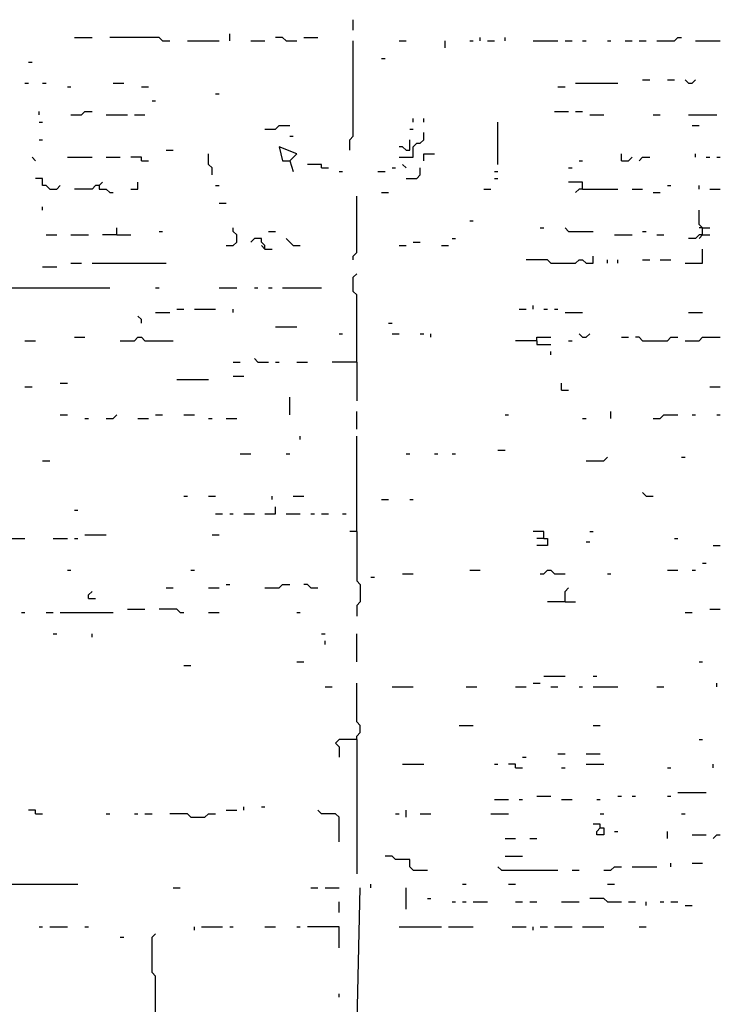
# Model space of a CAD drawing. Extents: x 0.01 to 8.15, y 0 to 6.4.
# Drawn here: x 3.9 to 4.16, y 3.3 to 3.66 of the extents above; entities that cross this region are included whole.
import ezdxf

# ---------------------------------------------------------------- set-up
doc = ezdxf.new("R2010")
doc.units = 0

msp = doc.modelspace()

# ---------------------------------------------------------------- linework, layer by layer
at = {"layer": 'R2V', "color": 0}
for points in [[(4.024967, 3.658344, 0), (4.024967, 3.662286, 0)], [(3.921156, 3.655716, 0), (3.927727, 3.655716, 0)], [(3.954008, 3.654402, 0), (3.952694, 3.655716, 0), (3.934297, 3.655716, 0)], [(3.978975, 3.654402, 0), (3.978975, 3.65703, 0)], [(4, 3.654402, 0), (3.998686, 3.655716, 0), (3.996058, 3.655716, 0)], [(4.00657, 3.655716, 0), (4.011827, 3.655716, 0)], [(4.072273, 3.654402, 0), (4.072273, 3.655716, 0)], [(4.081472, 3.654402, 0), (4.081472, 3.655716, 0)], [(4.137976, 3.654402, 0), (4.144547, 3.654402, 0), (4.145861, 3.655716, 0), (4.147175, 3.655716, 0)], [(3.954008, 3.654402, 0), (3.956636, 3.654402, 0)], [(3.963206, 3.654402, 0), (3.975033, 3.654402, 0)], [(3.986859, 3.654402, 0), (3.992116, 3.654402, 0)], [(4, 3.654402, 0), (4.003942, 3.654402, 0)], [(4.023653, 3.613666, 0), (4.023653, 3.617608, 0), (4.024967, 3.618922, 0), (4.024967, 3.654402, 0)], [(4.04205, 3.654402, 0), (4.044678, 3.654402, 0)], [(4.059133, 3.651774, 0), (4.059133, 3.654402, 0)], [(4.068331, 3.654402, 0), (4.069645, 3.654402, 0)], [(4.074901, 3.654402, 0), (4.07753, 3.654402, 0)], [(4.091984, 3.654402, 0), (4.101183, 3.654402, 0)], [(4.103811, 3.654402, 0), (4.106439, 3.654402, 0)], [(4.110381, 3.654402, 0), (4.111695, 3.654402, 0)], [(4.11958, 3.654402, 0), (4.120894, 3.654402, 0)], [(4.12615, 3.654402, 0), (4.128778, 3.654402, 0)], [(4.131406, 3.654402, 0), (4.134034, 3.654402, 0)], [(4.152431, 3.654402, 0), (4.161629, 3.654402, 0)], [(3.904074, 3.646518, 0), (3.905388, 3.646518, 0)], [(4.03548, 3.647832, 0), (4.036794, 3.647832, 0)], [(3.90276, 3.638633, 0), (3.904074, 3.638633, 0)], [(3.90933, 3.638633, 0), (3.910644, 3.638633, 0)], [(3.918528, 3.637319, 0), (3.919842, 3.637319, 0)], [(3.935611, 3.638633, 0), (3.939553, 3.638633, 0)], [(3.946124, 3.637319, 0), (3.948752, 3.637319, 0)], [(4.101183, 3.637319, 0), (4.103811, 3.637319, 0)], [(4.107753, 3.638633, 0), (4.123522, 3.638633, 0)], [(4.13272, 3.639947, 0), (4.135348, 3.639947, 0)], [(4.141919, 3.639947, 0), (4.144547, 3.639947, 0)], [(4.149803, 3.638633, 0), (4.148489, 3.639947, 0)], [(4.149803, 3.638633, 0), (4.151117, 3.638633, 0), (4.152431, 3.639947, 0)], [(3.973719, 3.634691, 0), (3.975033, 3.634691, 0)], [(3.950066, 3.632063, 0), (3.95138, 3.632063, 0)], [(3.908016, 3.626807, 0), (3.908016, 3.628121, 0)], [(3.919842, 3.626807, 0), (3.923784, 3.626807, 0), (3.925099, 3.628121, 0), (3.927727, 3.628121, 0)], [(3.932983, 3.626807, 0), (3.940867, 3.626807, 0)], [(3.943495, 3.626807, 0), (3.947438, 3.626807, 0)], [(4.099869, 3.628121, 0), (4.105125, 3.628121, 0)], [(4.107753, 3.628121, 0), (4.110381, 3.628121, 0)], [(4.113009, 3.626807, 0), (4.118265, 3.626807, 0)], [(4.136662, 3.626807, 0), (4.13929, 3.626807, 0)], [(4.149803, 3.626807, 0), (4.160315, 3.626807, 0)], [(3.908016, 3.624179, 0), (3.90933, 3.624179, 0)], [(3.992116, 3.621551, 0), (3.996058, 3.621551, 0), (3.997372, 3.622865, 0), (4.001314, 3.622865, 0)], [(4.047306, 3.624179, 0), (4.047306, 3.625493, 0)], [(4.051248, 3.624179, 0), (4.051248, 3.625493, 0)], [(4.078844, 3.60841, 0), (4.078844, 3.624179, 0)], [(4.151117, 3.622865, 0), (4.153745, 3.622865, 0)], [(4.001314, 3.618922, 0), (4.002628, 3.618922, 0)], [(4.04205, 3.611038, 0), (4.047306, 3.611038, 0), (4.047306, 3.61498, 0), (4.04862, 3.616294, 0), (4.049934, 3.616294, 0), (4.051248, 3.617608, 0), (4.051248, 3.620237, 0)], [(4.045992, 3.621551, 0), (4.047306, 3.621551, 0)], [(3.908016, 3.617608, 0), (3.90933, 3.617608, 0)], [(4.001314, 3.609724, 0), (4.003942, 3.612352, 0), (3.997372, 3.61498, 0), (3.998686, 3.609724, 0), (4.001314, 3.609724, 0), (4.002628, 3.605782, 0)], [(4.044678, 3.613666, 0), (4.043364, 3.61498, 0), (4.04205, 3.61498, 0)], [(4.044678, 3.613666, 0), (4.045992, 3.613666, 0), (4.045992, 3.617608, 0)], [(3.955322, 3.613666, 0), (3.95795, 3.613666, 0)], [(3.972405, 3.604468, 0), (3.972405, 3.607096, 0), (3.971091, 3.60841, 0), (3.971091, 3.612352, 0)], [(4.051248, 3.609724, 0), (4.051248, 3.612352, 0), (4.055191, 3.612352, 0)], [(4.124836, 3.609724, 0), (4.124836, 3.612352, 0)], [(4.152431, 3.611038, 0), (4.152431, 3.612352, 0)], [(3.906702, 3.609724, 0), (3.905388, 3.611038, 0)], [(3.918528, 3.611038, 0), (3.927727, 3.611038, 0)], [(3.932983, 3.611038, 0), (3.938239, 3.611038, 0)], [(3.946124, 3.609724, 0), (3.946124, 3.611038, 0), (3.942181, 3.611038, 0)], [(3.946124, 3.609724, 0), (3.948752, 3.609724, 0)], [(4.013141, 3.607096, 0), (4.013141, 3.60841, 0), (4.007884, 3.60841, 0)], [(4.044678, 3.607096, 0), (4.043364, 3.60841, 0)], [(4.109067, 3.609724, 0), (4.110381, 3.609724, 0)], [(4.124836, 3.609724, 0), (4.127464, 3.609724, 0), (4.128778, 3.611038, 0)], [(4.131406, 3.609724, 0), (4.13272, 3.611038, 0), (4.135348, 3.611038, 0)], [(4.156373, 3.611038, 0), (4.157687, 3.611038, 0)], [(4.160315, 3.611038, 0), (4.161629, 3.611038, 0)], [(4.013141, 3.607096, 0), (4.015769, 3.607096, 0)], [(4.019711, 3.605782, 0), (4.021025, 3.605782, 0)], [(4.034166, 3.605782, 0), (4.036794, 3.605782, 0)], [(4.039422, 3.607096, 0), (4.040736, 3.607096, 0)], [(4.044678, 3.603154, 0), (4.04862, 3.603154, 0), (4.049934, 3.604468, 0), (4.049934, 3.607096, 0)], [(4.07753, 3.605782, 0), (4.078844, 3.605782, 0)], [(4.105125, 3.607096, 0), (4.106439, 3.607096, 0)], [(3.911958, 3.599212, 0), (3.910644, 3.600526, 0), (3.90933, 3.600526, 0), (3.90933, 3.603154, 0), (3.906702, 3.603154, 0)], [(3.911958, 3.599212, 0), (3.914586, 3.599212, 0), (3.9159, 3.600526, 0)], [(3.930355, 3.600526, 0), (3.929041, 3.600526, 0), (3.927727, 3.599212, 0), (3.921156, 3.599212, 0)], [(3.930355, 3.600526, 0), (3.931669, 3.60184, 0)], [(3.930355, 3.600526, 0), (3.930355, 3.599212, 0), (3.932983, 3.599212, 0), (3.934297, 3.597898, 0), (3.935611, 3.597898, 0)], [(3.942181, 3.599212, 0), (3.944809, 3.599212, 0), (3.944809, 3.60184, 0)], [(3.973719, 3.600526, 0), (3.975033, 3.600526, 0)], [(4.07753, 3.603154, 0), (4.078844, 3.603154, 0)], [(4.110381, 3.599212, 0), (4.110381, 3.60184, 0), (4.105125, 3.60184, 0)], [(4.141919, 3.600526, 0), (4.143233, 3.600526, 0)], [(4.153745, 3.599212, 0), (4.153745, 3.600526, 0)], [(4.024967, 3.57293, 0), (4.024967, 3.574244, 0), (4.026281, 3.575558, 0), (4.026281, 3.596583, 0)], [(4.03548, 3.597898, 0), (4.038108, 3.597898, 0)], [(4.073587, 3.599212, 0), (4.076216, 3.599212, 0)], [(4.110381, 3.599212, 0), (4.109067, 3.599212, 0), (4.107753, 3.597898, 0)], [(4.110381, 3.599212, 0), (4.123522, 3.599212, 0)], [(4.128778, 3.599212, 0), (4.13272, 3.599212, 0)], [(4.136662, 3.597898, 0), (4.13929, 3.597898, 0)], [(4.157687, 3.599212, 0), (4.161629, 3.599212, 0)], [(3.975033, 3.593955, 0), (3.977661, 3.593955, 0)], [(3.90933, 3.591327, 0), (3.90933, 3.592641, 0)], [(4.155059, 3.582129, 0), (4.155059, 3.584757, 0), (4.153745, 3.586071, 0), (4.153745, 3.591327, 0)], [(4.068331, 3.587385, 0), (4.069645, 3.587385, 0)], [(3.910644, 3.582129, 0), (3.914586, 3.582129, 0)], [(3.919842, 3.582129, 0), (3.926413, 3.582129, 0)], [(3.936925, 3.582129, 0), (3.931669, 3.582129, 0)], [(3.936925, 3.582129, 0), (3.936925, 3.584757, 0)], [(3.936925, 3.582129, 0), (3.942181, 3.582129, 0)], [(3.952694, 3.583443, 0), (3.954008, 3.583443, 0)], [(3.977661, 3.578187, 0), (3.980289, 3.578187, 0), (3.981603, 3.579501, 0), (3.981603, 3.582129, 0), (3.980289, 3.583443, 0), (3.980289, 3.584757, 0)], [(3.99343, 3.583443, 0), (3.996058, 3.583443, 0)], [(4.094612, 3.584757, 0), (4.095926, 3.584757, 0)], [(4.105125, 3.583443, 0), (4.103811, 3.584757, 0)], [(4.105125, 3.583443, 0), (4.114323, 3.583443, 0)], [(4.122208, 3.582129, 0), (4.128778, 3.582129, 0)], [(4.13272, 3.583443, 0), (4.134034, 3.583443, 0)], [(4.137976, 3.582129, 0), (4.140604, 3.582129, 0)], [(4.155059, 3.582129, 0), (4.153745, 3.582129, 0), (4.152431, 3.580815, 0), (4.149803, 3.580815, 0)], [(4.155059, 3.584757, 0), (4.153745, 3.584757, 0)], [(4.155059, 3.582129, 0), (4.153745, 3.580815, 0)], [(4.155059, 3.584757, 0), (4.157687, 3.584757, 0)], [(4.155059, 3.582129, 0), (4.157687, 3.582129, 0)], [(3.992116, 3.576873, 0), (3.992116, 3.578187, 0), (3.990802, 3.579501, 0), (3.990802, 3.580815, 0), (3.988173, 3.580815, 0), (3.986859, 3.579501, 0)], [(4.002628, 3.578187, 0), (4.001314, 3.579501, 0), (4, 3.580815, 0)], [(4.047306, 3.579501, 0), (4.049934, 3.579501, 0)], [(4.061761, 3.580815, 0), (4.063075, 3.580815, 0)], [(3.992116, 3.576873, 0), (3.990802, 3.578187, 0)], [(3.992116, 3.576873, 0), (3.994744, 3.576873, 0)], [(4.002628, 3.578187, 0), (4.005256, 3.578187, 0)], [(4.04205, 3.578187, 0), (4.044678, 3.578187, 0)], [(4.057819, 3.578187, 0), (4.060447, 3.578187, 0)], [(4.148489, 3.571616, 0), (4.155059, 3.571616, 0), (4.155059, 3.576873, 0)], [(3.919842, 3.571616, 0), (3.923784, 3.571616, 0)], [(3.927727, 3.571616, 0), (3.955322, 3.571616, 0)], [(4.098555, 3.571616, 0), (4.09724, 3.57293, 0), (4.089356, 3.57293, 0)], [(4.098555, 3.571616, 0), (4.107753, 3.571616, 0), (4.109067, 3.57293, 0), (4.110381, 3.57293, 0), (4.111695, 3.571616, 0), (4.114323, 3.571616, 0), (4.114323, 3.574244, 0)], [(4.11958, 3.571616, 0), (4.11958, 3.57293, 0)], [(4.123522, 3.571616, 0), (4.123522, 3.57293, 0)], [(4.13272, 3.57293, 0), (4.135348, 3.57293, 0)], [(4.13929, 3.57293, 0), (4.143233, 3.57293, 0)], [(3.90933, 3.570302, 0), (3.914586, 3.570302, 0)], [(4.026281, 3.534823, 0), (4.026281, 3.55979, 0), (4.024967, 3.561104, 0), (4.024967, 3.56636, 0), (4.026281, 3.567674, 0)], [(3.858081, 3.562418, 0), (3.934297, 3.562418, 0)], [(3.95138, 3.562418, 0), (3.952694, 3.562418, 0)], [(3.975033, 3.562418, 0), (3.981603, 3.562418, 0)], [(3.988173, 3.562418, 0), (3.989488, 3.562418, 0)], [(3.99343, 3.562418, 0), (3.994744, 3.562418, 0)], [(3.998686, 3.562418, 0), (4.013141, 3.562418, 0)], [(3.95138, 3.553219, 0), (3.956636, 3.553219, 0)], [(3.959264, 3.554534, 0), (3.961892, 3.554534, 0)], [(3.965834, 3.554534, 0), (3.973719, 3.554534, 0)], [(3.980289, 3.553219, 0), (3.980289, 3.554534, 0)], [(4.086728, 3.554534, 0), (4.089356, 3.554534, 0)], [(4.091984, 3.554534, 0), (4.091984, 3.555848, 0)], [(4.095926, 3.554534, 0), (4.09724, 3.554534, 0)], [(4.099869, 3.554534, 0), (4.101183, 3.554534, 0)], [(4.103811, 3.553219, 0), (4.110381, 3.553219, 0)], [(4.149803, 3.553219, 0), (4.155059, 3.553219, 0)], [(3.946124, 3.549277, 0), (3.946124, 3.550591, 0), (3.944809, 3.551905, 0)], [(4.038108, 3.549277, 0), (4.039422, 3.549277, 0)], [(3.996058, 3.547963, 0), (4.003942, 3.547963, 0)], [(4.019711, 3.545335, 0), (4.021025, 3.545335, 0)], [(4.039422, 3.545335, 0), (4.04205, 3.545335, 0)], [(4.049934, 3.545335, 0), (4.051248, 3.545335, 0)], [(4.053876, 3.544021, 0), (4.053876, 3.545335, 0)], [(4.110381, 3.544021, 0), (4.109067, 3.545335, 0)], [(4.110381, 3.544021, 0), (4.111695, 3.544021, 0), (4.113009, 3.545335, 0)], [(3.90276, 3.542707, 0), (3.906702, 3.542707, 0)], [(3.921156, 3.544021, 0), (3.925099, 3.544021, 0)], [(3.938239, 3.542707, 0), (3.943495, 3.542707, 0), (3.944809, 3.544021, 0), (3.946124, 3.544021, 0), (3.947438, 3.542707, 0), (3.95795, 3.542707, 0)], [(4.093298, 3.542707, 0), (4.085414, 3.542707, 0)], [(4.093298, 3.542707, 0), (4.093298, 3.544021, 0), (4.098555, 3.544021, 0)], [(4.093298, 3.542707, 0), (4.093298, 3.541393, 0), (4.098555, 3.541393, 0)], [(4.105125, 3.542707, 0), (4.106439, 3.542707, 0)], [(4.124836, 3.544021, 0), (4.127464, 3.544021, 0)], [(4.13272, 3.542707, 0), (4.131406, 3.544021, 0), (4.130092, 3.544021, 0)], [(4.13272, 3.542707, 0), (4.141919, 3.542707, 0), (4.143233, 3.544021, 0), (4.145861, 3.544021, 0)], [(4.148489, 3.542707, 0), (4.153745, 3.542707, 0), (4.155059, 3.544021, 0), (4.161629, 3.544021, 0)], [(4.098555, 3.537451, 0), (4.098555, 3.538765, 0)], [(3.980289, 3.534823, 0), (3.982917, 3.534823, 0)], [(3.989488, 3.534823, 0), (3.988173, 3.536137, 0)], [(3.989488, 3.534823, 0), (3.99343, 3.534823, 0)], [(3.996058, 3.534823, 0), (3.997372, 3.534823, 0)], [(4.003942, 3.534823, 0), (4.007884, 3.534823, 0)], [(4.026281, 3.534823, 0), (4.017083, 3.534823, 0)], [(4.026281, 3.534823, 0), (4.026281, 3.520368, 0)], [(3.9159, 3.526938, 0), (3.918528, 3.526938, 0)], [(3.959264, 3.528252, 0), (3.971091, 3.528252, 0)], [(3.980289, 3.529566, 0), (3.984231, 3.529566, 0)], [(4.102497, 3.52431, 0), (4.102497, 3.526938, 0)], [(3.90276, 3.525624, 0), (3.905388, 3.525624, 0)], [(4.102497, 3.52431, 0), (4.105125, 3.52431, 0)], [(4.157687, 3.525624, 0), (4.161629, 3.525624, 0)], [(4.001314, 3.515112, 0), (4.001314, 3.521682, 0)], [(4.026281, 3.509855, 0), (4.026281, 3.516426, 0)], [(4.120894, 3.513798, 0), (4.120894, 3.516426, 0)], [(3.9159, 3.515112, 0), (3.918528, 3.515112, 0)], [(3.925099, 3.513798, 0), (3.926413, 3.513798, 0)], [(3.932983, 3.513798, 0), (3.935611, 3.513798, 0), (3.936925, 3.515112, 0)], [(3.944809, 3.513798, 0), (3.948752, 3.513798, 0)], [(3.95138, 3.515112, 0), (3.954008, 3.515112, 0)], [(3.961892, 3.515112, 0), (3.965834, 3.515112, 0)], [(3.971091, 3.513798, 0), (3.972405, 3.513798, 0)], [(3.977661, 3.513798, 0), (3.981603, 3.513798, 0)], [(4.081472, 3.515112, 0), (4.082786, 3.515112, 0)], [(4.110381, 3.513798, 0), (4.111695, 3.513798, 0)], [(4.136662, 3.513798, 0), (4.13929, 3.513798, 0), (4.140604, 3.515112, 0), (4.145861, 3.515112, 0)], [(4.151117, 3.515112, 0), (4.152431, 3.515112, 0)], [(4.160315, 3.515112, 0), (4.161629, 3.515112, 0)], [(4.005256, 3.505913, 0), (4.005256, 3.507227, 0)], [(4.026281, 3.471748, 0), (4.026281, 3.507227, 0)], [(4.078844, 3.501971, 0), (4.081472, 3.501971, 0)], [(3.90933, 3.498029, 0), (3.911958, 3.498029, 0)], [(3.982917, 3.500657, 0), (3.986859, 3.500657, 0)], [(4, 3.500657, 0), (4.001314, 3.500657, 0)], [(4.044678, 3.500657, 0), (4.045992, 3.500657, 0)], [(4.055191, 3.500657, 0), (4.056505, 3.500657, 0)], [(4.061761, 3.500657, 0), (4.063075, 3.500657, 0)], [(4.111695, 3.498029, 0), (4.118265, 3.498029, 0), (4.11958, 3.499343, 0)], [(4.147175, 3.499343, 0), (4.148489, 3.499343, 0)], [(3.961892, 3.484888, 0), (3.963206, 3.484888, 0)], [(3.971091, 3.484888, 0), (3.973719, 3.484888, 0)], [(3.994744, 3.483574, 0), (3.994744, 3.484888, 0)], [(4.002628, 3.484888, 0), (4.00657, 3.484888, 0)], [(4.03548, 3.483574, 0), (4.038108, 3.483574, 0)], [(4.045992, 3.483574, 0), (4.047306, 3.483574, 0)], [(4.134034, 3.484888, 0), (4.13272, 3.486202, 0)], [(4.134034, 3.484888, 0), (4.136662, 3.484888, 0)], [(3.921156, 3.479632, 0), (3.92247, 3.479632, 0)], [(3.992116, 3.478318, 0), (3.996058, 3.478318, 0), (3.996058, 3.480946, 0)], [(3.973719, 3.478318, 0), (3.976347, 3.478318, 0)], [(3.978975, 3.478318, 0), (3.980289, 3.478318, 0)], [(3.984231, 3.478318, 0), (3.988173, 3.478318, 0)], [(4, 3.478318, 0), (4.005256, 3.478318, 0)], [(4.009198, 3.478318, 0), (4.010512, 3.478318, 0)], [(4.013141, 3.478318, 0), (4.015769, 3.478318, 0)], [(4.021025, 3.478318, 0), (4.022339, 3.478318, 0)], [(3.888305, 3.46912, 0), (3.90276, 3.46912, 0)], [(3.913272, 3.46912, 0), (3.918528, 3.46912, 0)], [(3.921156, 3.46912, 0), (3.92247, 3.46912, 0)], [(3.925099, 3.470434, 0), (3.932983, 3.470434, 0)], [(3.972405, 3.470434, 0), (3.975033, 3.470434, 0)], [(4.026281, 3.471748, 0), (4.023653, 3.471748, 0)], [(4.026281, 3.471748, 0), (4.026281, 3.453351, 0), (4.027595, 3.452037, 0), (4.027595, 3.445466, 0), (4.026281, 3.444152, 0), (4.026281, 3.44021, 0)], [(4.095926, 3.46912, 0), (4.095926, 3.471748, 0), (4.091984, 3.471748, 0)], [(4.095926, 3.46912, 0), (4.09724, 3.46912, 0), (4.09724, 3.466491, 0), (4.093298, 3.466491, 0)], [(4.095926, 3.46912, 0), (4.093298, 3.46912, 0)], [(4.113009, 3.471748, 0), (4.114323, 3.471748, 0)], [(4.144547, 3.46912, 0), (4.145861, 3.46912, 0)], [(4.111695, 3.467806, 0), (4.113009, 3.467806, 0)], [(4.159001, 3.466491, 0), (4.161629, 3.466491, 0)], [(3.918528, 3.457293, 0), (3.919842, 3.457293, 0)], [(3.96452, 3.457293, 0), (3.965834, 3.457293, 0)], [(4.068331, 3.457293, 0), (4.072273, 3.457293, 0)], [(4.094612, 3.455979, 0), (4.095926, 3.455979, 0), (4.09724, 3.457293, 0), (4.098555, 3.457293, 0), (4.099869, 3.455979, 0), (4.103811, 3.455979, 0)], [(4.141919, 3.457293, 0), (4.145861, 3.457293, 0)], [(4.151117, 3.457293, 0), (4.152431, 3.457293, 0)], [(4.155059, 3.459921, 0), (4.156373, 3.459921, 0)], [(4.031537, 3.454665, 0), (4.032852, 3.454665, 0)], [(4.043364, 3.455979, 0), (4.047306, 3.455979, 0)], [(4.11958, 3.455979, 0), (4.120894, 3.455979, 0)], [(3.955322, 3.450723, 0), (3.95795, 3.450723, 0)], [(3.971091, 3.450723, 0), (3.975033, 3.450723, 0)], [(3.977661, 3.452037, 0), (3.978975, 3.452037, 0)], [(3.992116, 3.450723, 0), (3.997372, 3.450723, 0), (3.998686, 3.452037, 0), (4.001314, 3.452037, 0)], [(4.009198, 3.450723, 0), (4.007884, 3.452037, 0), (4.00657, 3.452037, 0)], [(4.009198, 3.450723, 0), (4.011827, 3.450723, 0)], [(4.103811, 3.445466, 0), (4.103811, 3.449409, 0), (4.105125, 3.450723, 0)], [(3.926413, 3.446781, 0), (3.926413, 3.448095, 0), (3.927727, 3.449409, 0)], [(3.926413, 3.446781, 0), (3.929041, 3.446781, 0)], [(3.940867, 3.442838, 0), (3.947438, 3.442838, 0)], [(3.960578, 3.441524, 0), (3.959264, 3.442838, 0), (3.952694, 3.442838, 0)], [(4.103811, 3.445466, 0), (4.09724, 3.445466, 0)], [(4.103811, 3.445466, 0), (4.107753, 3.445466, 0)], [(4.157687, 3.442838, 0), (4.161629, 3.442838, 0)], [(3.901445, 3.441524, 0), (3.90276, 3.441524, 0)], [(3.910644, 3.441524, 0), (3.913272, 3.441524, 0)], [(3.9159, 3.441524, 0), (3.935611, 3.441524, 0)], [(3.960578, 3.441524, 0), (3.961892, 3.441524, 0)], [(3.971091, 3.441524, 0), (3.975033, 3.441524, 0)], [(4.003942, 3.441524, 0), (4.005256, 3.441524, 0)], [(4.148489, 3.441524, 0), (4.151117, 3.441524, 0)], [(3.913272, 3.43364, 0), (3.914586, 3.43364, 0)], [(3.927727, 3.432326, 0), (3.927727, 3.43364, 0)], [(4.013141, 3.43364, 0), (4.014455, 3.43364, 0)], [(4.026281, 3.423127, 0), (4.026281, 3.43364, 0)], [(4.014455, 3.429698, 0), (4.014455, 3.431012, 0)], [(3.961892, 3.421813, 0), (3.96452, 3.421813, 0)], [(4.003942, 3.423127, 0), (4.00657, 3.423127, 0)], [(4.153745, 3.423127, 0), (4.155059, 3.423127, 0)], [(4.095926, 3.417871, 0), (4.103811, 3.417871, 0)], [(4.114323, 3.417871, 0), (4.115637, 3.417871, 0)], [(4.014455, 3.413929, 0), (4.017083, 3.413929, 0)], [(4.026281, 3.394218, 0), (4.026281, 3.395532, 0), (4.027595, 3.396846, 0), (4.027595, 3.399474, 0), (4.026281, 3.400788, 0), (4.026281, 3.415243, 0)], [(4.039422, 3.413929, 0), (4.047306, 3.413929, 0)], [(4.067017, 3.413929, 0), (4.070959, 3.413929, 0)], [(4.085414, 3.413929, 0), (4.089356, 3.413929, 0)], [(4.091984, 3.415243, 0), (4.094612, 3.415243, 0)], [(4.098555, 3.413929, 0), (4.101183, 3.413929, 0)], [(4.109067, 3.413929, 0), (4.110381, 3.413929, 0)], [(4.114323, 3.413929, 0), (4.123522, 3.413929, 0)], [(4.137976, 3.413929, 0), (4.140604, 3.413929, 0)], [(4.160315, 3.413929, 0), (4.160315, 3.415243, 0)], [(4.064389, 3.399474, 0), (4.069645, 3.399474, 0)], [(4.114323, 3.399474, 0), (4.116951, 3.399474, 0)], [(4.026281, 3.394218, 0), (4.019711, 3.394218, 0), (4.018397, 3.392904, 0), (4.019711, 3.39159, 0), (4.019711, 3.387648, 0)], [(4.026281, 3.394218, 0), (4.026281, 3.344284, 0)], [(4.153745, 3.394218, 0), (4.155059, 3.394218, 0)], [(4.088042, 3.387648, 0), (4.089356, 3.387648, 0)], [(4.101183, 3.388962, 0), (4.103811, 3.388962, 0)], [(4.111695, 3.388962, 0), (4.116951, 3.388962, 0)], [(4.043364, 3.38502, 0), (4.051248, 3.38502, 0)], [(4.07753, 3.38502, 0), (4.078844, 3.38502, 0)], [(4.085414, 3.383706, 0), (4.085414, 3.38502, 0), (4.082786, 3.38502, 0)], [(4.111695, 3.38502, 0), (4.118265, 3.38502, 0)], [(4.159001, 3.383706, 0), (4.159001, 3.38502, 0)], [(4.085414, 3.383706, 0), (4.088042, 3.383706, 0)], [(4.102497, 3.383706, 0), (4.103811, 3.383706, 0)], [(4.141919, 3.383706, 0), (4.143233, 3.383706, 0)], [(4.093298, 3.373193, 0), (4.098555, 3.373193, 0)], [(4.123522, 3.373193, 0), (4.124836, 3.373193, 0)], [(4.128778, 3.373193, 0), (4.130092, 3.373193, 0)], [(4.141919, 3.373193, 0), (4.143233, 3.373193, 0)], [(4.145861, 3.374507, 0), (4.156373, 3.374507, 0)], [(4.07753, 3.371879, 0), (4.082786, 3.371879, 0)], [(4.086728, 3.371879, 0), (4.088042, 3.371879, 0)], [(4.102497, 3.371879, 0), (4.106439, 3.371879, 0)], [(4.115637, 3.371879, 0), (4.116951, 3.371879, 0)], [(3.906702, 3.366623, 0), (3.906702, 3.367937, 0), (3.904074, 3.367937, 0)], [(3.906702, 3.366623, 0), (3.90933, 3.366623, 0)], [(3.932983, 3.366623, 0), (3.934297, 3.366623, 0)], [(3.943495, 3.366623, 0), (3.944809, 3.366623, 0)], [(3.947438, 3.366623, 0), (3.950066, 3.366623, 0)], [(3.96452, 3.365309, 0), (3.963206, 3.366623, 0), (3.956636, 3.366623, 0)], [(3.96452, 3.365309, 0), (3.969777, 3.365309, 0), (3.971091, 3.366623, 0), (3.973719, 3.366623, 0)], [(3.977661, 3.367937, 0), (3.981603, 3.367937, 0)], [(3.984231, 3.367937, 0), (3.984231, 3.369251, 0)], [(3.990802, 3.369251, 0), (3.992116, 3.369251, 0)], [(4.019711, 3.35611, 0), (4.019711, 3.365309, 0), (4.018397, 3.366623, 0), (4.013141, 3.366623, 0), (4.011827, 3.367937, 0)], [(4.040736, 3.366623, 0), (4.04205, 3.366623, 0)], [(4.044678, 3.365309, 0), (4.044678, 3.367937, 0)], [(4.049934, 3.366623, 0), (4.053876, 3.366623, 0)], [(4.076216, 3.366623, 0), (4.082786, 3.366623, 0)], [(4.116951, 3.366623, 0), (4.118265, 3.366623, 0)], [(4.147175, 3.366623, 0), (4.148489, 3.366623, 0)], [(4.116951, 3.361367, 0), (4.116951, 3.362681, 0), (4.114323, 3.362681, 0)], [(4.116951, 3.361367, 0), (4.118265, 3.361367, 0), (4.118265, 3.358739, 0), (4.115637, 3.358739, 0), (4.115637, 3.360053, 0), (4.116951, 3.361367, 0)], [(4.122208, 3.360053, 0), (4.123522, 3.360053, 0)], [(4.141919, 3.357424, 0), (4.141919, 3.360053, 0)], [(4.151117, 3.358739, 0), (4.156373, 3.358739, 0)], [(4.159001, 3.357424, 0), (4.160315, 3.358739, 0), (4.161629, 3.358739, 0)], [(4.081472, 3.357424, 0), (4.085414, 3.357424, 0)], [(4.09067, 3.357424, 0), (4.093298, 3.357424, 0)], [(4.047306, 3.345598, 0), (4.045992, 3.346912, 0), (4.045992, 3.34954, 0), (4.040736, 3.34954, 0), (4.039422, 3.350854, 0), (4.036794, 3.350854, 0)], [(4.081472, 3.350854, 0), (4.088042, 3.350854, 0)], [(4.143233, 3.346912, 0), (4.143233, 3.348226, 0)], [(4.151117, 3.348226, 0), (4.155059, 3.348226, 0)], [(4.047306, 3.345598, 0), (4.052562, 3.345598, 0)], [(4.080158, 3.345598, 0), (4.078844, 3.346912, 0)], [(4.080158, 3.345598, 0), (4.101183, 3.345598, 0)], [(4.106439, 3.345598, 0), (4.109067, 3.345598, 0)], [(4.118265, 3.345598, 0), (4.120894, 3.345598, 0), (4.122208, 3.346912, 0), (4.124836, 3.346912, 0)], [(4.128778, 3.346912, 0), (4.137976, 3.346912, 0)], [(3.872536, 3.339028, 0), (3.87385, 3.340342, 0), (3.92247, 3.340342, 0)], [(4.031537, 3.339028, 0), (4.031537, 3.340342, 0)], [(4.065703, 3.340342, 0), (4.067017, 3.340342, 0)], [(4.082786, 3.340342, 0), (4.085414, 3.340342, 0)], [(4.11958, 3.340342, 0), (4.122208, 3.340342, 0)], [(3.95795, 3.339028, 0), (3.960578, 3.339028, 0)], [(4.009198, 3.339028, 0), (4.011827, 3.339028, 0)], [(4.014455, 3.339028, 0), (4.019711, 3.339028, 0)], [(4.026281, 3.283837, 0), (4.027595, 3.339028, 0)], [(4.044678, 3.331143, 0), (4.044678, 3.339028, 0)], [(4.019711, 3.329829, 0), (4.019711, 3.333771, 0)], [(4.052562, 3.335085, 0), (4.053876, 3.335085, 0)], [(4.061761, 3.333771, 0), (4.063075, 3.333771, 0)], [(4.065703, 3.333771, 0), (4.067017, 3.333771, 0)], [(4.069645, 3.333771, 0), (4.074901, 3.333771, 0)], [(4.085414, 3.333771, 0), (4.088042, 3.333771, 0)], [(4.09067, 3.333771, 0), (4.093298, 3.333771, 0)], [(4.102497, 3.333771, 0), (4.109067, 3.333771, 0)], [(4.11958, 3.333771, 0), (4.118265, 3.335085, 0), (4.113009, 3.335085, 0)], [(4.11958, 3.333771, 0), (4.124836, 3.333771, 0)], [(4.127464, 3.333771, 0), (4.130092, 3.333771, 0)], [(4.134034, 3.332457, 0), (4.134034, 3.333771, 0)], [(4.13929, 3.333771, 0), (4.140604, 3.333771, 0)], [(4.143233, 3.333771, 0), (4.145861, 3.333771, 0)], [(4.148489, 3.332457, 0), (4.151117, 3.332457, 0)], [(3.908016, 3.324573, 0), (3.90933, 3.324573, 0)], [(3.911958, 3.324573, 0), (3.918528, 3.324573, 0)], [(3.925099, 3.324573, 0), (3.926413, 3.324573, 0)], [(3.95138, 3.283837, 0), (3.95138, 3.306176, 0), (3.950066, 3.30749, 0), (3.950066, 3.320631, 0), (3.95138, 3.321945, 0)], [(3.965834, 3.323259, 0), (3.965834, 3.324573, 0)], [(3.968463, 3.324573, 0), (3.976347, 3.324573, 0)], [(3.978975, 3.324573, 0), (3.980289, 3.324573, 0)], [(3.992116, 3.324573, 0), (3.996058, 3.324573, 0)], [(4.003942, 3.324573, 0), (4.005256, 3.324573, 0)], [(4.019711, 3.316689, 0), (4.019711, 3.324573, 0), (4.007884, 3.324573, 0)], [(4.04205, 3.324573, 0), (4.057819, 3.324573, 0)], [(4.060447, 3.324573, 0), (4.069645, 3.324573, 0)], [(4.0841, 3.324573, 0), (4.089356, 3.324573, 0)], [(4.091984, 3.323259, 0), (4.091984, 3.324573, 0)], [(4.094612, 3.324573, 0), (4.09724, 3.324573, 0)], [(4.099869, 3.324573, 0), (4.106439, 3.324573, 0)], [(4.110381, 3.324573, 0), (4.118265, 3.324573, 0)], [(4.131406, 3.324573, 0), (4.134034, 3.324573, 0)], [(3.938239, 3.320631, 0), (3.939553, 3.320631, 0)], [(4.019711, 3.298292, 0), (4.019711, 3.299606, 0)]]:
    msp.add_polyline3d(points, dxfattribs=at)

doc.saveas('drawing.dxf')
